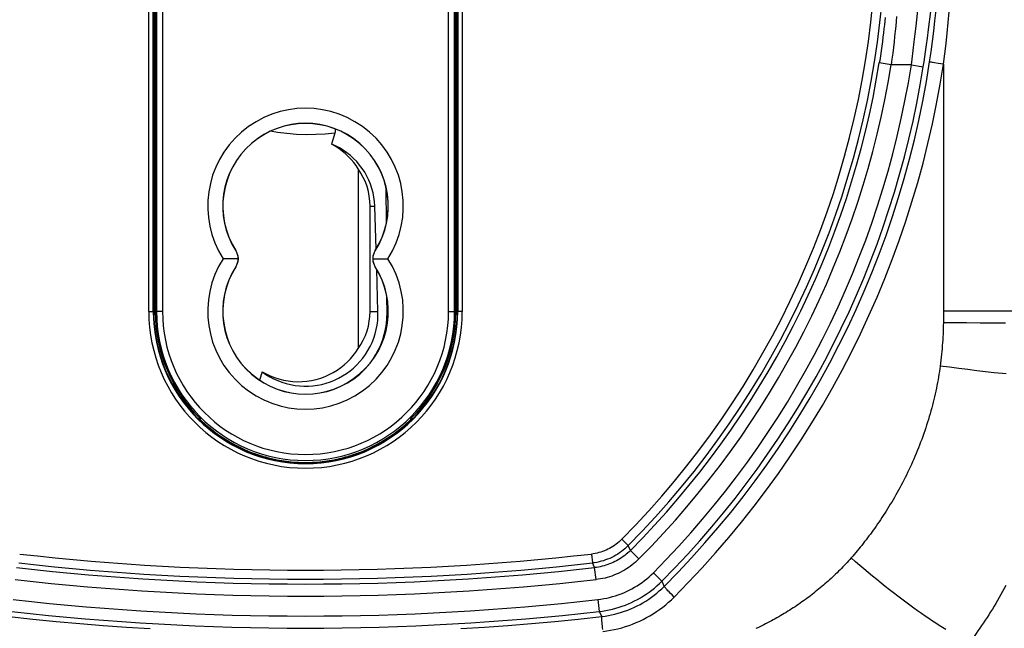
# Model space of a CAD drawing. Units: millimetres. Extents: x 66 to 250, y -66 to 252.
# Drawn here: x 192 to 225, y -41 to -21 of the extents above; entities that cross this region are included whole.
import ezdxf

# ---------------------------------------------------------------- set-up
doc = ezdxf.new("R2010")
doc.units = ezdxf.units.MM
doc.header["$LTSCALE"] = 16.335
doc.layers.get('0').update_dxf_attribs({"linetype": 'CONTINUOUS'})
doc.layers.add('DRAFT', color=7, linetype='CONTINUOUS')
doc.layers.add('RACCORDO', color=7, linetype='CONTINUOUS')
doc.styles.get("Standard").update_dxf_attribs({"font": 'txt', "width": 0.8})
doc.dimstyles.new('DIMSTYLE_2', dxfattribs={"dimtxt": 3, "dimasz": 3, "dimexe": 1.5, "dimexo": 0.5, "dimgap": 0.75, "dimtad": 1, "dimdec": 1, "dimtxsty": 'STANDARD', "dimblk": '_FILLED', "dimblk1": '_FILLED', "dimblk2": '_FILLED', "dimcen": 0.09, "dimadec": 0, "dimazin": 0, "dimtfac": 1, "dimtdec": 1, "dimtofl": 0, "dimtmove": 0, "dimatfit": 3, "dimldrblk": '_FILLED', "dimfxl": 1, "dimtolj": 1, "dimarcsym": 0})

# ---------------------------------------------------------------- blocks, each defined once
blk = doc.blocks.new('_FILLED')
at = {"color": 0, "linetype": 'BYBLOCK'}
blk.add_solid([(0, 0), (-1, 0.133), (-1, -0.133)], dxfattribs=at)
blk = doc.blocks.new('*D6')
at = {"color": 7, "linetype": 'CONTINUOUS'}
for p, q in [((209.571, 105.11), (249.916, 105.11)), ((248.416, 105.11), (248.416, 19.681)), ((248.416, -65.748), (248.416, 19.681)), ((202.079, -65.748), (249.916, -65.748))]:
    blk.add_line(p, q, dxfattribs=at)
at = {"color": 7, "linetype": 'CONTINUOUS', "xscale": 3, "yscale": 3, "zscale": 3}
for p, rotation in [((248.416, 105.11), 90), ((248.416, -65.748), 270)]:
    blk.add_blockref('_FILLED', p, dxfattribs=dict(at, rotation=rotation))
at = {"color": 7, "linetype": 'CONTINUOUS', "insert": (244.666, 19.681), "char_height": 3, "width": 15.75, "attachment_point": 2, "rotation": 90, "line_spacing_factor": 0.9}
blk.add_mtext('170,9', dxfattribs=at)

msp = doc.modelspace()

# ---------------------------------------------------------------- linework, layer by layer
at = {"color": 7, "linetype": 'CONTINUOUS'}
for p, q in [((203.332, -26.009), (203.332, -31.988)), ((203.726, -30.748), (203.726, -27.248)), ((203.925, -28.68), (203.881, -27.248)), ((203.989, -30.748), (203.946, -29.352)), ((198.088, -34.327), (198.017, -34.327)), ((198.079, -34.348), (198.038, -34.348)), ((198.088, -34.327), (198.079, -34.348)), ((198.079, -34.348), (198.079, -34.389)), ((205.141, -34.327), (205.07, -34.327)), ((205.07, -34.327), (205.079, -34.348)), ((205.12, -34.348), (205.079, -34.348)), ((205.079, -34.348), (205.079, -34.389)), ((200.282, -35.598), (200.173, -35.598)), ((202.985, -35.598), (202.876, -35.598))]:
    msp.add_line(p, q, dxfattribs=at)
at = {"color": 253, "linetype": 'CONTINUOUS'}
for p, q in [((203.726, -27.248), (203.881, -27.248)), ((199.258, -28.732), (199.262, -28.729)), ((203.9, -28.732), (203.896, -28.729)), ((199.258, -29.265), (199.262, -29.268)), ((203.9, -29.265), (203.896, -29.268)), ((203.726, -30.748), (203.989, -30.748)), ((200.149, -35.559), (200.045, -35.559)), ((203.113, -35.559), (203.009, -35.559))]:
    msp.add_line(p, q, dxfattribs=at)
at = {"color": 7, "linetype": 'CONTINUOUS'}
for points in [[(203.332, -26.009), (203.26, -25.9), (203.181, -25.794), (203.095, -25.694), (203.002, -25.596), (202.903, -25.503), (202.798, -25.415), (202.687, -25.333), (202.57, -25.257), (202.446, -25.186)], [(203.881, -27.248), (203.871, -27.099), (203.852, -26.952), (203.824, -26.807), (203.786, -26.663), (203.739, -26.522), (203.684, -26.385), (203.619, -26.252), (203.547, -26.123), (203.466, -26), (203.378, -25.882), (203.282, -25.769), (203.179, -25.663), (203.071, -25.565), (202.956, -25.473), (202.836, -25.389), (202.711, -25.314), (202.581, -25.246), (202.446, -25.186)], [(199.258, -28.732), (199.273, -28.757), (199.287, -28.784), (199.299, -28.812), (199.309, -28.841), (199.318, -28.871), (199.325, -28.901), (199.33, -28.933), (199.333, -28.965), (199.333, -28.998)], [(203.824, -28.998), (203.825, -28.965), (203.828, -28.933), (203.833, -28.901), (203.84, -28.871), (203.849, -28.841), (203.859, -28.812), (203.871, -28.784), (203.885, -28.757), (203.9, -28.732)], [(199.333, -28.998), (199.29, -28.998), (199.242, -28.998), (199.191, -28.998), (199.137, -28.999), (199.08, -28.998), (199.021, -28.998), (198.96, -28.999), (198.898, -28.999), (198.835, -28.998)], [(199.333, -28.998), (199.333, -29.031), (199.33, -29.064), (199.325, -29.096), (199.318, -29.126), (199.309, -29.156), (199.299, -29.185), (199.287, -29.213), (199.273, -29.239), (199.258, -29.265)], [(203.824, -28.998), (203.868, -28.999), (203.916, -28.999), (203.967, -28.998), (204.021, -28.998), (204.078, -28.998), (204.137, -28.998), (204.198, -28.998), (204.26, -28.998), (204.323, -28.998)], [(203.9, -29.265), (203.885, -29.239), (203.871, -29.213), (203.859, -29.185), (203.849, -29.156), (203.84, -29.126), (203.833, -29.096), (203.828, -29.064), (203.825, -29.031), (203.824, -28.998)], [(200.135, -32.756), (200.259, -32.842), (200.387, -32.921), (200.519, -32.991), (200.655, -33.052), (200.795, -33.105), (200.938, -33.149), (201.082, -33.184), (201.23, -33.211), (201.378, -33.228), (201.527, -33.236), (201.677, -33.234), (201.826, -33.224), (201.974, -33.204), (202.12, -33.175), (202.265, -33.137), (202.406, -33.09), (202.545, -33.034), (202.681, -32.97), (202.812, -32.897), (202.939, -32.816), (203.06, -32.728), (203.175, -32.632), (203.285, -32.529), (203.388, -32.419), (203.484, -32.303), (203.573, -32.18), (203.654, -32.053), (203.727, -31.921), (203.791, -31.784), (203.847, -31.644), (203.894, -31.5), (203.932, -31.352), (203.961, -31.203), (203.98, -31.053), (203.989, -30.901), (203.989, -30.748)], [(200.135, -32.756), (200.268, -32.829), (200.405, -32.894), (200.547, -32.949), (200.694, -32.996), (200.846, -33.034), (201, -33.062), (201.156, -33.079), (201.314, -33.086), (201.471, -33.083), (201.627, -33.069), (201.783, -33.044), (201.935, -33.01), (202.083, -32.966), (202.229, -32.912), (202.369, -32.85), (202.503, -32.78), (202.631, -32.701), (202.753, -32.616), (202.868, -32.525), (202.976, -32.426), (203.077, -32.323), (203.169, -32.216), (203.255, -32.105), (203.332, -31.988)]]:
    msp.add_lwpolyline(points, dxfattribs=at)
at = {"color": 253, "linetype": 'CONTINUOUS'}
for centre, radius, start, end in [((201.579, -27.248), 3.254, 327.4703, 212.5297), ((201.579, -27.248), 2.754, 327.421, 212.579), ((201.579, -30.748), 3.254, 147.4703, 32.5297), ((201.579, -30.748), 2.754, 147.421, 32.579)]:
    msp.add_arc(centre, radius, start, end, dxfattribs=at)
at = {"color": 7, "linetype": 'CONTINUOUS'}
for centre, radius, start, end in [((201.579, -27.248), 2.147, 0, 35.2629), ((201.579, -30.748), 5, 180, 225.7097), ((201.579, -30.748), 2.147, 324.7371, 360), ((201.579, -30.748), 5, 314.2903, 360), ((201.579, -30.748), 5.021, 225.807, 314.193)]:
    msp.add_arc(centre, radius, start, end, dxfattribs=at)
at = {"layer": 'DRAFT', "color": 7, "linetype": 'CONTINUOUS'}
for p, q in [((196.529, -4.748), (196.529, -30.748)), ((196.579, -4.748), (196.579, -30.748)), ((206.579, -30.748), (206.579, -4.748)), ((206.629, -30.748), (206.629, -4.748)), ((200.135, -32.756), (200.05, -33.033)), ((198.079, -34.348), (198.038, -34.348)), ((205.079, -34.348), (205.12, -34.348)), ((199.879, -35.503), (199.879, -35.471)), ((200.01, -35.548), (200.112, -35.548)), ((203.046, -35.548), (203.148, -35.548)), ((203.279, -35.503), (203.279, -35.471))]:
    msp.add_line(p, q, dxfattribs=at)
at = {"layer": 'DRAFT', "color": 253, "linetype": 'CONTINUOUS'}
msp.add_line((204.329, -30.798), (204.291, -30.798), dxfattribs=at)
at = {"layer": 'DRAFT', "color": 7, "linetype": 'CONTINUOUS'}
msp.add_lwpolyline([(203.838, -32.314), (203.923, -32.178), (204.009, -32.019), (204.083, -31.856), (204.146, -31.687), (204.199, -31.513), (204.24, -31.338), (204.269, -31.16), (204.285, -30.98), (204.291, -30.798)], dxfattribs=at)
for centre, radius, start, end in [((201.579, -27.248), 2.75, 327.421, 212.579), ((198.84, -28.998), 0.5, 327.421, 32.579), ((204.318, -28.998), 0.5, 147.421, 212.579), ((201.579, -30.748), 2.75, 147.421, 32.579), ((201.579, -30.748), 5.05, 180, 360)]:
    msp.add_arc(centre, radius, start, end, dxfattribs=at)
at = {"layer": 'RACCORDO', "color": 253, "linetype": 'CONTINUOUS'}
for p, q in [((196.365, -30.748), (196.365, -4.748)), ((196.621, -4.748), (196.621, -30.748)), ((196.821, -4.748), (196.821, -30.748)), ((206.337, -30.748), (206.337, -4.748)), ((206.537, -30.748), (206.537, -4.748)), ((206.793, -4.748), (206.793, -30.748)), ((221.891, -21.258), (221.994, -20.296)), ((221.239, -20.943), (221.226, -21.096)), ((222.306, -21.375), (222.383, -20.771)), ((220.835, -21.217), (220.821, -21.348)), ((220.848, -21.094), (220.835, -21.217)), ((220.859, -20.979), (220.848, -21.094)), ((221.211, -21.258), (221.194, -21.428)), ((221.226, -21.096), (221.211, -21.258)), ((221.862, -21.515), (221.891, -21.258)), ((220.806, -21.485), (220.789, -21.629)), ((220.821, -21.348), (220.806, -21.485)), ((221.176, -21.604), (221.156, -21.786)), ((221.194, -21.428), (221.176, -21.604)), ((221.83, -21.786), (221.862, -21.515)), ((222.269, -21.658), (222.306, -21.375)), ((220.749, -21.931), (220.727, -22.087)), ((220.77, -21.777), (220.749, -21.931)), ((220.789, -21.629), (220.77, -21.777)), ((221.156, -21.786), (221.134, -21.973)), ((221.796, -22.068), (221.83, -21.786)), ((222.204, -22.122), (222.238, -21.885)), ((222.238, -21.885), (222.269, -21.658)), ((220.727, -22.087), (220.703, -22.246)), ((221.134, -21.973), (221.111, -22.164)), ((221.759, -22.357), (221.796, -22.068)), ((222.179, -22.285), (222.204, -22.122)), ((221.061, -22.551), (220.666, -22.488)), ((221.734, -22.551), (221.061, -22.551)), ((221.734, -22.551), (221.759, -22.357)), ((221.734, -22.551), (222.129, -22.614)), ((222.129, -22.614), (222.155, -22.449)), ((222.155, -22.449), (222.179, -22.285)), ((222.436, -22.471), (222.403, -22.466)), ((222.497, -22.481), (222.436, -22.471)), ((222.623, -22.501), (222.497, -22.481)), ((222.799, -22.529), (222.623, -22.501)), ((222.799, -22.529), (222.799, -30.807)), ((196.365, -30.748), (196.529, -30.748)), ((196.821, -30.748), (196.579, -30.748)), ((206.337, -30.748), (206.579, -30.748)), ((206.793, -30.748), (206.629, -30.748)), ((225.126, -30.746), (222.799, -30.74)), ((222.798, -31.001), (222.797, -31.126)), ((222.799, -30.807), (222.798, -31.001)), ((223.109, -31.129), (222.797, -31.126)), ((223.571, -31.134), (223.109, -31.129)), ((224.021, -31.137), (223.571, -31.134)), ((224.454, -31.141), (224.021, -31.137)), ((224.865, -31.143), (224.454, -31.141)), ((223.002, -32.608), (222.691, -32.567)), ((223.311, -32.647), (223.002, -32.608)), ((223.615, -32.685), (223.311, -32.647)), ((223.913, -32.721), (223.615, -32.685)), ((224.204, -32.755), (223.913, -32.721)), ((224.487, -32.787), (224.204, -32.755)), ((212.103, -38.327), (212.315, -38.538)), ((212.388, -38.696), (212.315, -38.538)), ((211.087, -38.818), (211.121, -39.116)), ((212.671, -38.979), (212.388, -38.696)), ((211.197, -39.271), (211.121, -39.116)), ((211.242, -39.669), (211.197, -39.271)), ((213.151, -39.438), (213.434, -39.721)), ((213.434, -39.721), (213.51, -39.894)), ((213.637, -40.037), (213.605, -40.003)), ((213.674, -40.075), (213.637, -40.037)), ((213.713, -40.116), (213.674, -40.075)), ((213.776, -40.18), (213.713, -40.116)), ((213.843, -40.247), (213.776, -40.18)), ((211.305, -40.331), (211.35, -40.728)), ((211.35, -40.728), (211.433, -40.894)), ((211.447, -41.145), (211.442, -41.092)), ((211.453, -41.203), (211.447, -41.145)), ((211.459, -41.264), (211.453, -41.203)), ((211.466, -41.327), (211.459, -41.264))]:
    msp.add_line(p, q, dxfattribs=at)
at = {"layer": 'RACCORDO', "color": 7, "linetype": 'CONTINUOUS'}
for p, q in [((196.515, -30.748), (196.515, -4.748)), ((206.643, -4.748), (206.643, -30.748)), ((202.558, -24.821), (202.446, -25.186)), ((204.272, -27.797), (204.265, -26.667)), ((204.291, -30.798), (204.287, -30.277))]:
    msp.add_line(p, q, dxfattribs=at)
at = {"layer": 'RACCORDO', "color": 253, "linetype": 'CONTINUOUS'}
for points in [[(222.34, -22.454), (222.39, -22.117), (222.436, -21.777), (222.478, -21.433), (222.518, -21.086), (222.553, -20.735)], [(222.799, -22.529), (222.844, -22.186), (222.887, -21.841), (222.925, -21.492), (222.961, -21.139), (222.994, -20.783)], [(220.703, -22.246), (220.679, -22.407), (220.666, -22.488)], [(221.111, -22.164), (221.086, -22.357), (221.074, -22.454), (221.061, -22.551)], [(213.51, -39.894), (213.972, -39.423), (214.424, -38.942), (214.867, -38.45), (215.3, -37.949), (215.722, -37.438), (216.134, -36.918), (216.536, -36.389), (216.926, -35.852), (217.304, -35.306), (217.671, -34.752), (218.026, -34.191), (218.369, -33.622), (218.7, -33.047), (219.018, -32.465), (219.324, -31.877), (219.617, -31.283), (219.897, -30.682), (220.165, -30.075), (220.42, -29.463), (220.662, -28.845), (220.89, -28.222), (221.106, -27.595), (221.308, -26.963), (221.497, -26.327), (221.672, -25.688), (221.833, -25.045), (221.981, -24.4), (222.114, -23.753), (222.234, -23.104), (222.34, -22.454)], [(213.843, -40.247), (214.312, -39.769), (214.77, -39.28), (215.219, -38.781), (215.658, -38.272), (216.087, -37.753), (216.505, -37.224), (216.912, -36.687), (217.308, -36.141), (217.692, -35.586), (218.064, -35.024), (218.424, -34.453), (218.772, -33.876), (219.107, -33.291), (219.43, -32.7), (219.74, -32.102), (220.037, -31.498), (220.321, -30.888), (220.593, -30.272), (220.851, -29.65), (221.097, -29.022), (221.329, -28.389), (221.547, -27.752), (221.753, -27.109), (221.944, -26.463), (222.121, -25.814), (222.285, -25.161), (222.435, -24.506), (222.57, -23.849), (222.692, -23.19), (222.799, -22.529)], [(222.403, -22.466), (222.377, -22.461), (222.366, -22.459), (222.357, -22.457), (222.35, -22.456), (222.345, -22.455), (222.342, -22.454), (222.34, -22.454)], [(202.558, -24.821), (202.238, -24.853), (201.919, -24.871), (201.599, -24.874), (201.28, -24.863), (200.96, -24.837), (200.644, -24.798), (200.412, -24.759)], [(222.797, -31.126), (222.795, -31.22), (222.793, -31.315), (222.79, -31.409), (222.787, -31.504), (222.782, -31.599), (222.777, -31.695), (222.77, -31.79), (222.763, -31.886), (222.756, -31.983), (222.747, -32.079), (222.737, -32.176), (222.727, -32.273), (222.716, -32.371), (222.704, -32.468), (222.691, -32.567)], [(222.691, -32.567), (222.678, -32.658), (222.665, -32.749), (222.65, -32.841), (222.635, -32.933), (222.619, -33.026), (222.602, -33.118), (222.584, -33.211), (222.565, -33.304), (222.546, -33.397), (222.525, -33.491), (222.504, -33.585), (222.482, -33.678), (222.458, -33.772), (222.434, -33.867), (222.41, -33.961), (222.384, -34.056), (222.357, -34.15), (222.33, -34.245), (222.301, -34.34), (222.272, -34.435), (222.241, -34.53), (222.21, -34.625), (222.178, -34.72), (222.145, -34.815), (222.111, -34.911), (222.077, -35.006), (222.041, -35.101), (222.005, -35.196), (221.967, -35.291), (221.929, -35.385), (221.891, -35.478), (221.852, -35.571), (221.812, -35.663), (221.772, -35.753), (221.732, -35.843), (221.691, -35.931), (221.65, -36.019), (221.608, -36.106), (221.566, -36.192), (221.523, -36.278), (221.48, -36.362), (221.437, -36.446), (221.393, -36.529), (221.349, -36.612), (221.305, -36.693), (221.26, -36.774), (221.215, -36.854), (221.17, -36.933), (221.124, -37.011), (221.078, -37.088), (221.032, -37.165), (220.986, -37.241), (220.94, -37.316), (220.893, -37.39), (220.846, -37.463), (220.799, -37.536), (220.752, -37.607), (220.705, -37.678), (220.658, -37.748), (220.61, -37.817), (220.562, -37.886), (220.515, -37.954), (220.467, -38.021), (220.419, -38.087), (220.371, -38.152), (220.323, -38.217), (220.275, -38.281), (220.226, -38.344), (220.178, -38.406), (220.13, -38.468), (220.082, -38.529), (220.033, -38.589), (219.985, -38.649), (219.935, -38.708), (219.886, -38.768), (219.834, -38.828), (219.783, -38.889), (219.73, -38.949)], [(224.891, -32.83), (224.759, -32.816), (224.624, -32.802), (224.487, -32.787)], [(212.103, -38.327), (212.057, -38.371), (212.009, -38.414), (211.96, -38.455), (211.91, -38.494), (211.858, -38.531), (211.804, -38.566), (211.75, -38.599), (211.694, -38.63), (211.637, -38.659), (211.579, -38.686), (211.52, -38.711), (211.46, -38.733), (211.399, -38.753), (211.338, -38.771), (211.276, -38.786), (211.214, -38.799), (211.151, -38.81), (211.087, -38.818)], [(212.315, -38.538), (212.261, -38.591), (212.206, -38.641), (212.148, -38.689), (212.088, -38.735), (212.027, -38.779), (211.964, -38.82), (211.9, -38.859), (211.835, -38.895), (211.768, -38.929), (211.699, -38.961), (211.63, -38.99), (211.56, -39.016), (211.488, -39.039), (211.416, -39.06), (211.343, -39.078), (211.27, -39.094), (211.195, -39.106), (211.121, -39.116)], [(212.388, -38.696), (212.342, -38.741), (212.295, -38.784), (212.246, -38.825), (212.196, -38.865), (212.145, -38.904), (212.092, -38.941), (212.038, -38.976), (211.983, -39.009), (211.927, -39.041), (211.87, -39.071), (211.812, -39.099), (211.753, -39.125), (211.694, -39.149), (211.634, -39.171), (211.573, -39.192), (211.511, -39.21), (211.449, -39.226), (211.386, -39.24), (211.324, -39.253), (211.261, -39.263), (211.197, -39.271)], [(219.73, -38.949), (219.685, -38.999), (219.64, -39.049), (219.594, -39.099), (219.548, -39.148), (219.502, -39.198), (219.455, -39.246), (219.407, -39.295), (219.36, -39.344), (219.311, -39.392), (219.263, -39.44), (219.213, -39.487), (219.164, -39.535), (219.114, -39.582), (219.063, -39.628), (219.013, -39.675), (218.961, -39.721), (218.91, -39.767), (218.858, -39.812), (218.805, -39.857), (218.753, -39.902), (218.7, -39.947), (218.646, -39.991), (218.592, -40.034), (218.538, -40.078), (218.483, -40.121), (218.429, -40.164), (218.373, -40.206), (218.318, -40.248), (218.262, -40.289), (218.206, -40.33), (218.149, -40.371), (218.093, -40.411), (218.036, -40.451), (217.978, -40.491), (217.921, -40.53), (217.863, -40.569), (217.804, -40.607), (217.746, -40.645), (217.687, -40.683), (217.627, -40.72), (217.567, -40.757), (217.507, -40.794), (217.447, -40.83), (217.386, -40.866), (217.324, -40.901), (217.263, -40.937), (217.201, -40.971), (217.138, -41.006), (217.076, -41.04), (217.013, -41.073), (216.95, -41.107), (216.886, -41.14), (216.822, -41.172), (216.758, -41.204), (216.693, -41.236), (216.629, -41.267), (216.564, -41.298)], [(222.881, -41.328), (222.774, -41.263), (222.663, -41.194), (222.55, -41.121), (222.434, -41.045), (222.315, -40.966), (222.193, -40.883), (222.069, -40.797), (221.942, -40.708), (221.814, -40.616), (221.683, -40.52), (221.55, -40.422), (221.416, -40.322), (221.28, -40.218), (221.143, -40.113), (221.004, -40.005), (220.865, -39.894), (220.724, -39.782), (220.583, -39.668), (220.441, -39.552), (220.299, -39.434), (220.157, -39.315), (220.014, -39.194), (219.872, -39.072), (219.73, -38.949)], [(212.671, -38.979), (212.616, -39.032), (212.559, -39.084), (212.501, -39.133), (212.441, -39.181), (212.379, -39.228), (212.316, -39.272), (212.252, -39.314), (212.186, -39.354), (212.118, -39.392), (212.05, -39.428), (211.98, -39.462), (211.91, -39.493), (211.838, -39.522), (211.766, -39.549), (211.693, -39.573), (211.619, -39.595), (211.544, -39.615), (211.469, -39.632), (211.394, -39.646), (211.318, -39.659), (211.242, -39.669)], [(211.305, -40.331), (211.404, -40.318), (211.502, -40.302), (211.599, -40.283), (211.696, -40.26), (211.793, -40.235), (211.888, -40.207), (211.982, -40.175), (212.076, -40.141), (212.168, -40.103), (212.259, -40.063), (212.349, -40.02), (212.437, -39.973), (212.523, -39.924), (212.608, -39.873), (212.692, -39.818), (212.773, -39.761), (212.853, -39.701), (212.931, -39.639), (213.006, -39.575), (213.08, -39.508), (213.151, -39.438)], [(211.35, -40.728), (211.461, -40.713), (211.572, -40.695), (211.683, -40.674), (211.792, -40.649), (211.901, -40.62), (212.008, -40.588), (212.115, -40.552), (212.22, -40.514), (212.324, -40.471), (212.427, -40.426), (212.528, -40.377), (212.628, -40.325), (212.726, -40.269), (212.822, -40.211), (212.916, -40.15), (213.008, -40.085), (213.098, -40.018), (213.185, -39.948), (213.271, -39.875), (213.354, -39.799), (213.434, -39.721)], [(211.433, -40.894), (211.543, -40.879), (211.653, -40.862), (211.763, -40.84), (211.872, -40.815), (211.98, -40.787), (212.087, -40.755), (212.194, -40.72), (212.299, -40.681), (212.403, -40.639), (212.505, -40.594), (212.607, -40.545), (212.706, -40.493), (212.804, -40.438), (212.9, -40.38), (212.994, -40.319), (213.086, -40.255), (213.175, -40.188), (213.263, -40.118), (213.347, -40.046), (213.43, -39.971), (213.51, -39.894)], [(213.605, -40.003), (213.576, -39.972), (213.564, -39.959), (213.553, -39.946), (213.542, -39.935), (213.534, -39.925), (213.526, -39.917), (213.52, -39.909), (213.516, -39.903), (213.512, -39.899), (213.51, -39.895), (213.51, -39.894)], [(224.878, -39.865), (224.823, -39.966), (224.768, -40.066), (224.713, -40.166), (224.657, -40.264), (224.6, -40.362), (224.543, -40.458), (224.486, -40.554), (224.428, -40.649), (224.369, -40.743), (224.311, -40.836), (224.251, -40.928), (224.192, -41.019), (224.132, -41.109), (224.071, -41.198), (224.01, -41.288), (223.947, -41.376), (223.884, -41.466), (223.818, -41.556), (223.751, -41.646), (223.683, -41.738)], [(211.473, -41.39), (211.599, -41.374), (211.724, -41.354), (211.849, -41.329), (211.973, -41.301), (212.097, -41.268), (212.219, -41.232), (212.341, -41.192), (212.461, -41.147), (212.58, -41.099), (212.697, -41.047), (212.812, -40.992), (212.926, -40.932), (213.037, -40.869), (213.147, -40.803), (213.254, -40.733), (213.359, -40.66), (213.461, -40.583), (213.561, -40.504), (213.658, -40.421), (213.752, -40.336), (213.843, -40.247)], [(191.725, -40.894), (192.505, -40.979), (193.285, -41.057), (194.066, -41.128), (194.847, -41.192), (195.629, -41.249), (196.411, -41.299)], [(206.747, -41.299), (207.529, -41.249), (208.311, -41.192), (209.092, -41.128), (209.873, -41.057), (210.653, -40.979), (211.433, -40.894)], [(211.442, -41.092), (211.438, -41.043), (211.436, -41.021), (211.435, -41), (211.434, -40.981), (211.433, -40.964), (211.432, -40.948), (211.431, -40.935), (211.431, -40.923), (211.431, -40.913), (211.431, -40.905), (211.431, -40.899), (211.432, -40.896), (211.433, -40.894)]]:
    msp.add_lwpolyline(points, dxfattribs=at)
at = {"layer": 'RACCORDO', "color": 7, "linetype": 'CONTINUOUS'}
msp.add_lwpolyline([(202.562, -24.681), (202.563, -24.682), (202.568, -24.708), (202.57, -24.735), (202.569, -24.763), (202.565, -24.792), (202.558, -24.821)], dxfattribs=at)
at = {"layer": 'RACCORDO', "color": 253, "linetype": 'CONTINUOUS'}
for centre, radius, start, end in [((191.379, -17.748), 29.205, 315.2013, 355.9188), ((191.379, -17.748), 29.505, 315.2013, 355.9704), ((191.379, -17.748), 29.668, 315.0828, 350.8081), ((191.379, -17.748), 30.068, 315.0828, 350.8081), ((191.379, -17.748), 30.732, 315.1083, 351.0086), ((191.379, -17.748), 31.132, 315.1083, 351.0086), ((201.579, -30.748), 5.214, 180, 360), ((201.579, -30.748), 4.958, 180, 360), ((201.579, -30.748), 4.758, 180, 360), ((201.579, 45.352), 84.705, 263.55487, 276.44513), ((201.579, 45.352), 85.168, 263.51553, 276.48447), ((201.579, 45.352), 85.005, 263.55487, 276.44513), ((201.579, 45.352), 85.568, 263.51553, 276.48447), ((201.579, 45.352), 86.232, 263.52402, 276.47598), ((201.579, 45.352), 86.632, 263.52402, 276.47598)]:
    msp.add_arc(centre, radius, start, end, dxfattribs=at)
at = {"layer": 'RACCORDO', "color": 7, "linetype": 'CONTINUOUS'}
msp.add_arc((201.579, -30.748), 5.064, 180, 360, dxfattribs=at)

# ---------------------------------------------------------------- dimensions: what is measured, and where the dimension line sits
at = {"color": 7, "linetype": 'CONTINUOUS'}
dim = msp.add_linear_dim(base=(248.416, -65.748), p1=(209.071, 105.11), p2=(201.579, -65.748), angle=270, dimstyle='DIMSTYLE_2', dxfattribs=at)
dim.commit()
dim.dimension.update_dxf_attribs({"geometry": '*D6', "text_midpoint": (248.416, 19.252), "dimtype": 160})

doc.saveas('drawing.dxf')
